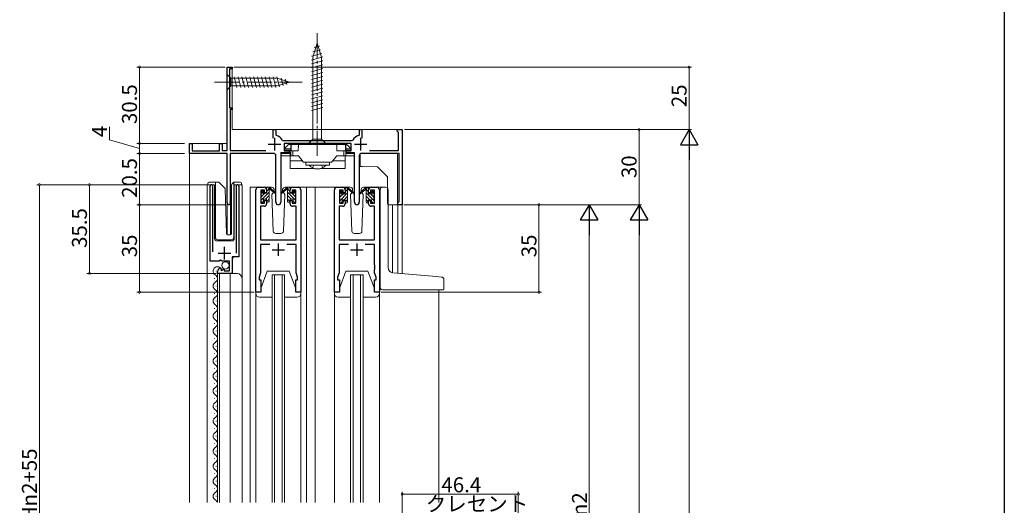
# Model space of a CAD drawing. Extents: x 0 to 990, y 0 to 1603.
# Drawn here: x 596 to 990, y 936 to 1130 of the extents above; entities that cross this region are included whole.
import ezdxf

# ---------------------------------------------------------------- set-up
doc = ezdxf.new("R2010")
doc.units = 0
doc.linetypes.add('YCENTER_1', pattern=[13, 10, -1, 1, -1])
doc.linetypes.add('YHIDDEN_1', pattern=[4, 3, -1])
for name, color, linetype, lineweight in [('YKK_11', 7, 'CONTINUOUS', 30), ('YKK_12', 2, 'CONTINUOUS', 13), ('YKK_13', 4, 'CONTINUOUS', 13), ('YKK_D', 6, 'CONTINUOUS', 13)]:
    doc.layers.add(name, color=color, linetype=linetype, lineweight=lineweight)
doc.layers.add('YKK_ZWAK', color=7, linetype='CONTINUOUS')
doc.styles.get("Standard").update_dxf_attribs({"font": 'txt', "bigfont": 'BIGFONT'})

msp = doc.modelspace()

# ---------------------------------------------------------------- linework, layer by layer
at = {"layer": 'YKK_11', "color": 0, "linetype": 'ByBlock', "lineweight": -2, "ltscale": 0.5}
for p, q in [((679.3, 1078.06), (679.3, 1111.36)), ((679.3, 1111.36), (681.3, 1111.36)), ((681.3, 1110.66), (680.3, 1110.66)), ((680.3, 1110.66), (680.3, 1095.06)), ((681.3, 1111.36), (681.3, 1110.66)), ((680.3, 1095.06), (681.3, 1095.06)), ((681.3, 1094.36), (680.5, 1094.36)), ((680.5, 1094.36), (680.5, 1078.06)), ((681.3, 1095.06), (681.3, 1094.36)), ((697.8, 1082.95), (697.8, 1086.36)), ((697.8, 1086.36), (698.8, 1086.36)), ((698.8, 1086.36), (698.8, 1084.27)), ((732.2, 1084.27), (732.2, 1086.36)), ((732.2, 1086.36), (733.2, 1086.36)), ((733.2, 1086.36), (733.2, 1082.95)), ((747.3, 1085.76), (747.3, 1086.36)), ((747.3, 1086.36), (749.3, 1086.36)), ((749.3, 1086.36), (749.3, 1056.36)), ((698.8, 1084.27), (699.04, 1083.98)), ((731.96, 1083.98), (732.2, 1084.27)), ((747.6, 1085.46), (747.3, 1085.76)), ((747.9, 1085.16), (747.6, 1085.46)), ((747.9, 1078.06), (747.9, 1085.16)), ((664.3, 1076.86), (664.3, 1080.86)), ((664.3, 1080.86), (665.3, 1080.86)), ((665.3, 1080.86), (665.3, 1077.86)), ((676.3, 1077.86), (676.3, 1080.86)), ((676.3, 1080.86), (677.3, 1080.86)), ((677.3, 1080.86), (677.3, 1078.06)), ((701.38, 1082.22), (701.65, 1082.06)), ((701.65, 1082.06), (729.35, 1082.06)), ((728.9, 1080.86), (702.1, 1080.86)), ((702.1, 1080.86), (702.1, 1077.86)), ((728.9, 1077.86), (728.9, 1080.86)), ((729.35, 1082.06), (729.62, 1082.22)), ((679.3, 1076.86), (664.3, 1076.86)), ((665.3, 1077.86), (676.3, 1077.86)), ((677.3, 1078.06), (679.3, 1078.06)), ((679.3, 1057.06), (679.3, 1076.86)), ((680.5, 1078.06), (694.79, 1078.06)), ((697.85, 1076.86), (680.5, 1076.86)), ((680.5, 1076.86), (680.5, 1057.66)), ((698.85, 1057.31), (698.85, 1075.86)), ((704.1, 1076.86), (700.75, 1076.86)), ((700.75, 1076.86), (700.75, 1057.31)), ((702.1, 1077.86), (704.1, 1077.86)), ((704.1, 1077.86), (704.1, 1076.86)), ((726.9, 1076.86), (726.9, 1077.86)), ((726.9, 1077.86), (728.9, 1077.86)), ((730.25, 1076.86), (726.9, 1076.86)), ((730.25, 1057.31), (730.25, 1076.86)), ((732.15, 1075.86), (732.15, 1057.31)), ((748.1, 1076.86), (733.15, 1076.86)), ((736.21, 1078.06), (747.9, 1078.06)), ((748.1, 1057.65), (748.1, 1076.86)), ((672.5, 1033.76), (672.5, 1063.81)), ((673.5, 1063.5), (673.45, 1063.33)), ((673.45, 1063.33), (673.45, 1037.46)), ((683.05, 1063.33), (683, 1063.5)), ((683.05, 1036.96), (683.05, 1063.33)), ((684, 1063.81), (684, 1035.47)), ((691.8, 1063.36), (694.1, 1063.36)), ((705.5, 1063.36), (707.8, 1063.36)), ((723.2, 1063.36), (725.5, 1063.36)), ((736.9, 1063.36), (739.2, 1063.36)), ((690.8, 1021.36), (690.8, 1062.36)), ((694.3, 1062.16), (692.8, 1062.16)), ((692.8, 1062.16), (692.8, 1056.96)), ((694.3, 1061.06), (694.3, 1062.16)), ((695.1, 1061.06), (694.3, 1061.06)), ((695.1, 1062.36), (695.1, 1061.06)), ((704.5, 1061.06), (704.5, 1062.36)), ((705.3, 1061.06), (704.5, 1061.06)), ((706.8, 1062.16), (705.3, 1062.16)), ((705.3, 1062.16), (705.3, 1061.06)), ((706.8, 1056.96), (706.8, 1062.16)), ((708.8, 1062.36), (708.8, 1021.36)), ((722.2, 1021.36), (722.2, 1062.36)), ((725.7, 1062.16), (724.2, 1062.16)), ((724.2, 1062.16), (724.2, 1056.96)), ((725.7, 1061.06), (725.7, 1062.16)), ((726.5, 1061.06), (725.7, 1061.06)), ((726.5, 1062.36), (726.5, 1061.06)), ((735.9, 1061.06), (735.9, 1062.36)), ((736.7, 1061.06), (735.9, 1061.06)), ((738.2, 1062.16), (736.7, 1062.16)), ((736.7, 1062.16), (736.7, 1061.06)), ((738.2, 1056.96), (738.2, 1062.16)), ((740.2, 1062.36), (740.2, 1021.36)), ((680.5, 1057.66), (680.56, 1057.48)), ((694.1, 1055.76), (692.73, 1055.76)), ((692.73, 1055.76), (692.73, 1042.36)), ((692.8, 1056.96), (694.3, 1056.96)), ((694.3, 1056.96), (694.3, 1058.06)), ((694.3, 1058.06), (695.1, 1058.06)), ((695.1, 1058.06), (695.1, 1056.76)), ((704.5, 1056.76), (704.5, 1058.06)), ((704.5, 1058.06), (705.3, 1058.06)), ((705.3, 1058.06), (705.3, 1056.96)), ((705.3, 1056.96), (706.8, 1056.96)), ((706.87, 1055.76), (705.5, 1055.76)), ((706.87, 1042.36), (706.87, 1055.76)), ((725.5, 1055.76), (724.13, 1055.76)), ((724.13, 1055.76), (724.13, 1042.36)), ((724.2, 1056.96), (725.7, 1056.96)), ((725.7, 1056.96), (725.7, 1058.06)), ((725.7, 1058.06), (726.5, 1058.06)), ((726.5, 1058.06), (726.5, 1056.76)), ((735.9, 1056.76), (735.9, 1058.06)), ((735.9, 1058.06), (736.7, 1058.06)), ((736.7, 1058.06), (736.7, 1056.96)), ((736.7, 1056.96), (738.2, 1056.96)), ((738.27, 1055.76), (736.9, 1055.76)), ((738.27, 1042.36), (738.27, 1055.76)), ((747.6, 1057.06), (747.85, 1057.35)), ((747.6, 1056.36), (747.6, 1057.06)), ((749.3, 1056.36), (747.6, 1056.36)), ((747.85, 1057.35), (748.1, 1057.65)), ((692.73, 1042.36), (706.87, 1042.36)), ((696.45, 1040.43), (692.73, 1040.43)), ((692.73, 1040.43), (692.73, 1029.09)), ((706.87, 1040.43), (703.15, 1040.43)), ((706.87, 1032.32), (706.87, 1040.43)), ((724.13, 1042.36), (738.27, 1042.36)), ((727.85, 1040.43), (724.13, 1040.43)), ((724.13, 1040.43), (724.13, 1029.09)), ((738.27, 1040.43), (734.55, 1040.43)), ((738.27, 1032.32), (738.27, 1040.43)), ((684, 1035.47), (681.4, 1035.47)), ((681.4, 1035.47), (681.4, 1028.86)), ((676.13, 1033.76), (672.5, 1033.76)), ((676.67, 1034.22), (676.13, 1033.76)), ((677, 1034.06), (676.67, 1034.22)), ((677.3, 1033.76), (677, 1034.06)), ((680.3, 1033.76), (677.3, 1033.76)), ((680.3, 1029.96), (680.3, 1033.76)), ((706.99, 1032.13), (706.87, 1032.32)), ((706.87, 1031.4), (706.99, 1031.58)), ((706.87, 1031.32), (706.87, 1031.4)), ((706.99, 1031.13), (706.87, 1031.32)), ((706.99, 1031.58), (706.99, 1032.13)), ((738.39, 1032.13), (738.27, 1032.32)), ((738.27, 1031.4), (738.39, 1031.58)), ((738.27, 1031.32), (738.27, 1031.4)), ((738.39, 1031.13), (738.27, 1031.32)), ((738.39, 1031.58), (738.39, 1032.13)), ((675.5, 1028.86), (675.5, 1029.67)), ((681.4, 1028.86), (675.5, 1028.86)), ((676.68, 1030.96), (676.89, 1030.71)), ((676.89, 1030.71), (676.81, 1030.39)), ((676.81, 1030.39), (677.28, 1030.12)), ((677.28, 1030.12), (677.85, 1030.7)), ((677.85, 1030.7), (678.1, 1030.6)), ((678.1, 1030.6), (678.1, 1029.96)), ((678.1, 1029.96), (680.3, 1029.96)), ((692.73, 1029.09), (692.1, 1027.36)), ((692.1, 1027.36), (692.1, 1026.36)), ((706.87, 1030.4), (706.99, 1030.58)), ((706.87, 1029.09), (706.87, 1030.4)), ((707.5, 1027.36), (706.87, 1029.09)), ((706.99, 1030.58), (706.99, 1031.13)), ((707.5, 1026.36), (707.5, 1027.36)), ((724.13, 1029.09), (723.5, 1027.36)), ((723.5, 1027.36), (723.5, 1026.36)), ((738.27, 1030.4), (738.39, 1030.58)), ((738.27, 1029.09), (738.27, 1030.4)), ((738.9, 1027.36), (738.27, 1029.09)), ((738.39, 1030.58), (738.39, 1031.13)), ((738.9, 1026.36), (738.9, 1027.36)), ((692.1, 1026.36), (692.8, 1026.36)), ((692.8, 1026.36), (692.8, 1021.36)), ((706.8, 1021.36), (706.8, 1026.36)), ((706.8, 1026.36), (707.5, 1026.36)), ((723.5, 1026.36), (724.2, 1026.36)), ((724.2, 1026.36), (724.2, 1021.36)), ((738.2, 1021.36), (738.2, 1026.36)), ((738.2, 1026.36), (738.9, 1026.36)), ((692.8, 1021.36), (690.8, 1021.36)), ((708.8, 1021.36), (706.8, 1021.36)), ((724.2, 1021.36), (722.2, 1021.36)), ((740.2, 1021.36), (738.2, 1021.36))]:
    msp.add_line(p, q, dxfattribs=at)
at = {"layer": 'YKK_11', "color": 2, "ltscale": 0.5}
for p, q in [((698.3, 1083.06), (698.3, 1078.06)), ((732.7, 1083.06), (732.7, 1078.06)), ((695.8, 1080.56), (700.8, 1080.56)), ((730.2, 1080.56), (735.2, 1080.56)), ((678.25, 1034.46), (678.25, 1039.46)), ((699.8, 1040.86), (699.8, 1035.86)), ((731.2, 1040.86), (731.2, 1035.86)), ((675.75, 1036.96), (680.75, 1036.96)), ((697.3, 1038.36), (702.3, 1038.36)), ((728.7, 1038.36), (733.7, 1038.36))]:
    msp.add_line(p, q, dxfattribs=at)
at = {"layer": 'YKK_11', "color": 0, "linetype": 'ByBlock', "lineweight": -2, "ltscale": 0.5}
for centre, radius, start, end in [((698.3, 1080.56), 3.5, 28.2737, 77.8468), ((732.7, 1080.56), 3.5, 102.1532, 151.7263), ((697.85, 1075.86), 1, 0, 90), ((733.15, 1075.86), 1, 90, 180), ((673.05, 1063.81), 0.55, 325.4396, 180), ((683.45, 1063.81), 0.55, 0, 214.5607), ((691.8, 1062.36), 1, 90, 180), ((694.1, 1062.36), 1, 0, 90), ((705.5, 1062.36), 1, 90, 180), ((707.8, 1062.36), 1, 0, 90), ((723.2, 1062.36), 1, 90, 180), ((725.5, 1062.36), 1, 0, 90), ((736.9, 1062.36), 1, 90, 180), ((739.2, 1062.36), 1, 0, 90), ((680, 1057.06), 0.7, 180, 36.8699), ((694.1, 1056.76), 1, 270, 360), ((699.8, 1057.31), 0.95, 180, 0), ((705.5, 1056.76), 1, 180, 270), ((725.5, 1056.76), 1, 270, 360), ((731.2, 1057.31), 0.95, 180, 0), ((736.9, 1056.76), 1, 180, 270), ((676.8, 1029.67), 1.3, 95.2159, 180)]:
    msp.add_arc(centre, radius, start, end, dxfattribs=at)
at = {"layer": 'YKK_12'}
for p, q in [((679.3, 1111.36), (681.3, 1111.36)), ((679.3, 1111.36), (679.3, 1080.86)), ((681.3, 1111.36), (681.3, 1086.36)), ((681.3, 1086.36), (749.3, 1086.36)), ((749.3, 1086.36), (749.3, 1028.82)), ((664.3, 1080.86), (679.3, 1080.86)), ((664.3, 1080.86), (664.3, 937.36)), ((691.8, 1063.36), (688.6, 1063.36)), ((688.6, 1063.36), (688.6, 937.36)), ((706.65, 1063.36), (714.5, 1063.36)), ((711, 1063.36), (711, 937.36)), ((714.5, 1063.36), (723.2, 1063.36)), ((714.5, 1063.36), (714.5, 937.36)), ((739.2, 1063.36), (741.4, 1063.36)), ((679.3, 1057.06), (679.3, 1044.42)), ((679.3, 1057.06), (679.3, 1044.42)), ((680.7, 1057.06), (680.7, 1044.37)), ((680.7, 1057.06), (680.7, 1044.37)), ((745.4, 1056.36), (749.3, 1056.36)), ((745.4, 1056.36), (745.4, 1029.16)), ((747.6, 1056.36), (747.6, 1028.97)), ((702.3, 1028.36), (697.3, 1028.36)), ((697.3, 1028.36), (697.3, 937.36)), ((698.3, 1028.36), (698.3, 937.36)), ((701.3, 1028.36), (701.3, 937.36)), ((702.3, 1028.36), (702.3, 937.36)), ((733.7, 1028.36), (728.7, 1028.36)), ((728.7, 1028.36), (728.7, 937.36)), ((729.7, 1028.36), (729.7, 937.36)), ((732.7, 1028.36), (732.7, 937.36)), ((733.7, 1028.36), (733.7, 937.36)), ((764, 1022.34), (764, 937.36))]:
    msp.add_line(p, q, dxfattribs=at)
at = {"layer": 'YKK_12', "linetype": 'Continuous', "ltscale": 0.5}
for p, q in [((674.3, 1064.36), (671.3, 1064.36)), ((671.3, 937.36), (671.3, 1064.36)), ((672.5, 1064.36), (672.5, 1034.76)), ((674.3, 1064.36), (674.3, 1042.86)), ((682.2, 1042.86), (682.2, 1064.36)), ((685.3, 1064.36), (682.2, 1064.36)), ((684, 1064.36), (684, 1035.97)), ((685.3, 937.36), (685.3, 1064.36)), ((675.3, 1041.86), (681.2, 1041.86)), ((682, 1035.46), (681.5, 1034.96)), ((681.5, 1034.96), (681.5, 1028.86)), ((675, 1029.75), (675, 1029.95)), ((675.5, 1028.86), (683.3, 1028.86)), ((675.5, 937.36), (675.5, 1028.86)), ((676.3, 937.36), (676.3, 1028.86)), ((680.5, 937.36), (680.5, 1028.86)), ((674.24, 1026.95), (674.24, 1026.75)), ((675, 1023.95), (675, 1023.75)), ((674.24, 1020.95), (674.24, 1020.75)), ((675, 1017.95), (675, 1017.75)), ((674.24, 1014.95), (674.24, 1014.75)), ((675, 1011.95), (675, 1011.75)), ((674.24, 1008.95), (674.24, 1008.75)), ((675, 1005.95), (675, 1005.75)), ((674.24, 1002.95), (674.24, 1002.75)), ((675, 999.95), (675, 999.75)), ((674.24, 996.95), (674.24, 996.75)), ((675, 993.95), (675, 993.75)), ((674.24, 990.95), (674.24, 990.75)), ((675, 987.95), (675, 987.75)), ((674.24, 984.95), (674.24, 984.75)), ((675, 981.95), (675, 981.75)), ((674.24, 978.95), (674.24, 978.75)), ((674.24, 972.95), (674.24, 972.75)), ((675, 975.95), (675, 975.75)), ((675, 969.95), (675, 969.75)), ((674.24, 966.95), (674.24, 966.75)), ((674.24, 960.95), (674.24, 960.75)), ((675, 963.95), (675, 963.75)), ((675, 957.95), (675, 957.75)), ((674.24, 954.95), (674.24, 954.75)), ((674.24, 948.95), (674.24, 948.75)), ((675, 951.95), (675, 951.75)), ((675, 945.95), (675, 945.75)), ((674.24, 942.95), (674.24, 942.75)), ((675, 939.95), (675, 939.75))]:
    msp.add_line(p, q, dxfattribs=at)
for centre, radius, start, end in [((675.3, 1042.86), 1, 180, 270), ((681.2, 1042.86), 1, 270, 0), ((675.46, 1029.85), 1.72, 39.6737, 240.8094), ((673.78, 1026.85), 1.72, 299.1994, 60.8006), ((683.3, 1026.86), 2, 0, 90), ((675.46, 1023.85), 1.72, 119.1906, 240.8094), ((673.78, 1020.85), 1.72, 299.1994, 60.8006), ((675.46, 1017.85), 1.72, 119.1906, 240.8094), ((673.78, 1014.85), 1.72, 299.1994, 60.8006), ((675.46, 1011.85), 1.72, 119.1906, 240.8094), ((673.78, 1008.85), 1.72, 299.1994, 60.8006), ((675.46, 1005.85), 1.72, 119.1906, 240.8094), ((673.78, 1002.85), 1.72, 299.1994, 60.8006), ((675.46, 999.85), 1.72, 119.1906, 240.8094), ((673.78, 996.85), 1.72, 299.1994, 60.8006), ((675.46, 993.85), 1.72, 119.1906, 240.8094), ((673.78, 990.85), 1.72, 299.1994, 60.8006), ((675.46, 987.85), 1.72, 119.1906, 240.8094), ((673.78, 984.85), 1.72, 299.1994, 60.8006), ((675.46, 981.85), 1.72, 119.1906, 240.8094), ((673.78, 978.85), 1.72, 299.1994, 60.8006), ((675.46, 975.85), 1.72, 119.1906, 240.8094), ((673.78, 972.85), 1.72, 299.1994, 60.8006), ((675.46, 969.85), 1.72, 119.1906, 240.8094), ((673.78, 966.85), 1.72, 299.1994, 60.8006), ((675.46, 963.85), 1.72, 119.1906, 240.8094), ((673.78, 960.85), 1.72, 299.1994, 60.8006), ((675.46, 957.85), 1.72, 119.1906, 240.8094), ((675.45, 951.85), 1.71, 119.113, 240.887), ((673.78, 954.85), 1.72, 299.1994, 60.8006), ((673.78, 948.85), 1.72, 299.1994, 60.8006), ((675.46, 945.85), 1.72, 119.1906, 240.8094), ((675.46, 939.85), 1.72, 119.1906, 240.8094), ((673.78, 942.85), 1.72, 299.1994, 60.8006), ((673.78, 936.85), 1.72, 17.1849, 60.8006)]:
    msp.add_arc(centre, radius, start, end, dxfattribs=at)
at = {"layer": 'YKK_13', "linetype": 'YCENTER_1'}
for p, q in [((715.3, 1075.86), (715.3, 1125.86)), ((674.3, 1105.36), (709.3, 1105.36))]:
    msp.add_line(p, q, dxfattribs=at)
at = {"layer": 'YKK_13'}
for p, q in [((715.3, 1120.86), (713.55, 1115.31)), ((716.69, 1118.28), (713.65, 1117.47)), ((716.24, 1119.71), (714.19, 1119.16)), ((715.3, 1120.86), (717.05, 1115.31)), ((717.59, 1115.42), (713, 1114.18)), ((717.6, 1113.86), (713, 1112.63)), ((717.14, 1116.85), (713.12, 1115.77)), ((713.55, 1115.31), (713.55, 1082.61)), ((717.05, 1082.61), (717.05, 1115.31)), ((717.6, 1112.31), (713, 1111.08)), ((717.6, 1110.76), (713, 1109.53)), ((679.3, 1108.46), (679.3, 1102.26)), ((679.3, 1108.46), (680.85, 1106.91)), ((699.38, 1106.91), (680.85, 1106.91)), ((680.85, 1106.91), (680.85, 1103.81)), ((683.28, 1103.26), (682.15, 1107.46)), ((684.83, 1103.26), (683.7, 1107.46)), ((686.38, 1103.26), (685.26, 1107.46)), ((687.94, 1103.26), (686.81, 1107.46)), ((689.49, 1103.26), (688.36, 1107.46)), ((691.04, 1103.26), (689.92, 1107.46)), ((692.59, 1103.26), (691.47, 1107.46)), ((694.15, 1103.26), (693.02, 1107.46)), ((695.7, 1103.26), (694.57, 1107.46)), ((697.25, 1103.26), (696.13, 1107.46)), ((698.81, 1103.26), (697.68, 1107.46)), ((700.29, 1103.52), (699.23, 1107.46)), ((704.3, 1105.36), (699.38, 1106.91)), ((701.72, 1103.97), (700.91, 1107)), ((703.15, 1104.42), (702.6, 1106.47)), ((717.6, 1109.21), (713, 1107.97)), ((717.6, 1107.65), (713, 1106.42)), ((717.6, 1106.1), (713, 1104.87)), ((679.3, 1102.26), (680.85, 1103.81)), ((680.85, 1103.81), (699.38, 1103.81)), ((704.3, 1105.36), (699.38, 1103.81)), ((717.6, 1104.55), (713, 1103.31)), ((717.6, 1102.99), (713, 1101.76)), ((717.6, 1101.44), (713, 1100.21)), ((717.6, 1099.89), (713, 1098.66)), ((717.6, 1098.34), (713, 1097.1)), ((717.6, 1096.78), (713, 1095.55)), ((717.6, 1095.23), (713, 1094)), ((711.8, 1080.86), (713.55, 1082.61)), ((713.55, 1082.61), (717.05, 1082.61)), ((718.8, 1080.86), (717.05, 1082.61)), ((702.1, 1078.66), (703.71, 1080.27)), ((704.8, 1078.66), (702.1, 1078.66)), ((702.1, 1078.16), (702.1, 1078.66)), ((702.1, 1078.66), (702.1, 1078.66)), ((702.1, 1078.66), (702.1, 1078.66)), ((703.92, 1080.36), (705.1, 1080.36)), ((704.8, 1079.96), (704.8, 1080.06)), ((704.8, 1075.86), (704.8, 1079.96)), ((704.91, 1080.02), (704.92, 1077.86)), ((705.1, 1080.36), (726.5, 1080.36)), ((707.78, 1077.86), (707.8, 1080.06)), ((707.79, 1079.49), (707.79, 1079.59)), ((711.8, 1080.86), (718.8, 1080.86)), ((723.2, 1080.06), (723.22, 1077.86)), ((723.21, 1079.59), (723.21, 1079.49)), ((726.5, 1080.36), (727.08, 1080.36)), ((726.68, 1077.86), (726.69, 1080.02)), ((726.8, 1080.06), (726.8, 1079.96)), ((726.8, 1079.96), (726.8, 1075.86)), ((728.9, 1078.66), (726.8, 1078.66)), ((727.29, 1080.27), (728.9, 1078.66)), ((728.9, 1078.66), (728.9, 1078.66)), ((728.9, 1078.66), (728.9, 1078.66)), ((728.9, 1078.66), (728.9, 1078.16)), ((700.8, 1077.16), (704.5, 1077.16)), ((700.8, 1075.86), (700.8, 1077.16)), ((700.8, 1075.86), (704.5, 1075.86)), ((700.8, 1062.86), (700.8, 1075.86)), ((702.1, 1078.16), (704.8, 1078.16)), ((702.1, 1078.16), (702.1, 1078.16)), ((702.1, 1078.16), (702.1, 1078.16)), ((702.4, 1077.86), (702.1, 1078.16)), ((704.8, 1077.86), (702.4, 1077.86)), ((702.4, 1077.86), (702.4, 1077.86)), ((704.2, 1077.16), (704.2, 1077.86)), ((704.5, 1075.86), (704.2, 1075.86)), ((704.5, 1074.36), (704.5, 1077.16)), ((704.8, 1075.86), (704.5, 1075.86)), ((704.5, 1075.86), (707.8, 1075.86)), ((705.6, 1075.86), (704.8, 1075.86)), ((704.92, 1077.86), (705.6, 1077.86)), ((705.6, 1077.86), (705.6, 1075.86)), ((705.6, 1077.86), (707.78, 1077.86)), ((705.6, 1075.86), (707.8, 1075.86)), ((707.8, 1075.86), (709.75, 1073.54)), ((721.25, 1073.54), (723.2, 1075.86)), ((723.2, 1075.86), (726, 1075.86)), ((723.2, 1075.86), (726.5, 1075.86)), ((723.22, 1077.86), (726, 1077.86)), ((726, 1075.86), (726, 1077.86)), ((726, 1077.86), (726.68, 1077.86)), ((726.8, 1075.86), (726, 1075.86)), ((726.5, 1074.36), (726.5, 1075.86)), ((730.2, 1075.86), (726.5, 1075.86)), ((726.8, 1078.16), (728.9, 1078.16)), ((728.6, 1077.86), (726.8, 1077.86)), ((730.2, 1077.16), (726.8, 1077.16)), ((728.9, 1078.16), (728.6, 1077.86)), ((728.6, 1077.86), (728.6, 1077.86)), ((728.9, 1078.16), (728.9, 1078.16)), ((728.9, 1078.16), (728.9, 1078.16)), ((730.2, 1075.86), (730.2, 1077.16)), ((730.2, 1062.86), (730.2, 1075.86)), ((732.5, 1076.36), (732.5, 1072.16)), ((733, 1076.86), (747, 1076.86)), ((747.5, 1076.36), (747.5, 1056.86)), ((704.5, 1073.86), (704.5, 1074.36)), ((709.48, 1073.86), (704.5, 1073.86)), ((704.5, 1073.4), (704.5, 1073.86)), ((704.5, 1073.4), (704.5, 1070.86)), ((704.5, 1070.86), (714.17, 1070.86)), ((720.87, 1073.36), (710.13, 1073.36)), ((710.8, 1073.36), (710.8, 1073.15)), ((710.8, 1072.16), (710.8, 1073.15)), ((720.2, 1072.16), (710.8, 1072.16)), ((716.83, 1070.86), (726.5, 1070.86)), ((720.2, 1073.36), (720.2, 1073.15)), ((720.2, 1073.15), (720.2, 1072.16)), ((726.5, 1073.86), (721.52, 1073.86)), ((726.5, 1074.36), (726.5, 1073.86)), ((726.5, 1073.86), (726.5, 1073.4)), ((726.5, 1073.4), (726.5, 1070.86)), ((732.5, 1071.66), (732.5, 1072.16)), ((733.5, 1071.66), (732.5, 1071.66)), ((739.41, 1071.56), (733.5, 1071.66)), ((743.5, 1067.46), (739.41, 1071.56)), ((743.5, 1056.86), (743.5, 1067.46)), ((697.09, 1063.36), (694.1, 1063.36)), ((695.1, 1063.02), (695.44, 1063.36)), ((695.1, 1060.96), (695.1, 1063.06)), ((695.4, 1063.36), (696.19, 1063.36)), ((696.1, 1062.86), (696.1, 1063.36)), ((696.38, 1063.29), (698.57, 1061.24)), ((700.8, 1061.86), (700.8, 1062.86)), ((703.22, 1063.29), (701.03, 1061.24)), ((705.5, 1063.36), (702.51, 1063.36)), ((704.2, 1063.36), (703.41, 1063.36)), ((703.5, 1062.86), (703.5, 1063.36)), ((704.5, 1063.02), (704.16, 1063.36)), ((704.5, 1060.96), (704.5, 1063.06)), ((728.49, 1063.36), (725.5, 1063.36)), ((726.5, 1062.82), (726.84, 1063.16)), ((726.5, 1060.76), (726.5, 1062.86)), ((726.8, 1063.16), (727.59, 1063.16)), ((727.5, 1062.66), (727.5, 1063.16)), ((727.78, 1063.09), (729.97, 1061.04)), ((730.2, 1061.86), (730.2, 1062.86)), ((730.25, 1063.36), (730.25, 1063.36)), ((734.62, 1063.09), (732.43, 1061.04)), ((736.9, 1063.36), (733.91, 1063.36)), ((735.6, 1063.16), (734.81, 1063.16)), ((734.9, 1062.66), (734.9, 1063.16)), ((735.9, 1062.82), (735.56, 1063.16)), ((735.9, 1060.76), (735.9, 1062.86)), ((741.5, 1063.36), (742.69, 1063.36)), ((692.8, 1060.72), (693.9, 1061.81)), ((692.8, 1058.03), (696.1, 1061.33)), ((692.8, 1060.66), (692.8, 1061.26)), ((692.89, 1061.47), (693.39, 1061.97)), ((693, 1059.57), (694.39, 1060.96)), ((693, 1058.36), (693, 1060.46)), ((693.9, 1061.76), (693.9, 1061.42)), ((694.36, 1060.96), (695.1, 1060.96)), ((694.68, 1058.56), (696.1, 1059.98)), ((695.1, 1061.67), (695.95, 1062.52)), ((696.1, 1057.66), (696.1, 1062.26)), ((698.53, 1060.9), (696.39, 1062.59)), ((697.86, 1061.43), (697.26, 1060.39)), ((697.26, 1060.39), (697.77, 1045.82)), ((698.1, 1061.86), (698.04, 1061.74)), ((698.09, 1062.39), (698.1, 1061.86)), ((701.07, 1060.9), (703.21, 1062.59)), ((701.5, 1061.86), (701.51, 1062.39)), ((702.34, 1060.39), (701.5, 1061.86)), ((701.83, 1045.82), (702.34, 1060.39)), ((703.5, 1057.66), (703.5, 1062.26)), ((706.8, 1058.03), (703.5, 1061.33)), ((704.92, 1058.56), (703.5, 1059.98)), ((704.5, 1061.67), (703.65, 1062.52)), ((705.24, 1060.96), (704.5, 1060.96)), ((706.6, 1059.57), (705.21, 1060.96)), ((706.8, 1060.72), (705.7, 1061.81)), ((705.7, 1061.76), (705.7, 1061.42)), ((706.71, 1061.47), (706.21, 1061.97)), ((706.6, 1058.36), (706.6, 1060.46)), ((706.8, 1060.66), (706.8, 1061.26)), ((724.2, 1060.52), (725.3, 1061.61)), ((724.2, 1057.83), (727.5, 1061.13)), ((724.2, 1060.46), (724.2, 1061.06)), ((724.29, 1061.27), (724.79, 1061.77)), ((724.4, 1059.37), (725.79, 1060.76)), ((724.4, 1058.16), (724.4, 1060.26)), ((725.3, 1061.56), (725.3, 1061.22)), ((725.76, 1060.76), (726.5, 1060.76)), ((726.08, 1058.36), (727.5, 1059.78)), ((726.5, 1061.47), (727.35, 1062.32)), ((727.5, 1057.46), (727.5, 1062.06)), ((729.93, 1060.7), (727.79, 1062.39)), ((729.18, 1061.29), (728.66, 1060.39)), ((728.66, 1060.39), (729.17, 1045.82)), ((729.5, 1061.86), (729.36, 1061.61)), ((729.49, 1062.39), (729.5, 1061.86)), ((732.47, 1060.7), (734.61, 1062.39)), ((732.9, 1061.86), (732.91, 1062.39)), ((733.74, 1060.39), (732.9, 1061.86)), ((733.74, 1060.39), (733.22, 1061.3)), ((733.23, 1045.82), (733.74, 1060.39)), ((734.9, 1057.46), (734.9, 1062.06)), ((738.2, 1057.83), (734.9, 1061.13)), ((736.32, 1058.36), (734.9, 1059.78)), ((735.9, 1061.47), (735.05, 1062.32)), ((736.64, 1060.76), (735.9, 1060.76)), ((738, 1059.37), (736.61, 1060.76)), ((738.2, 1060.52), (737.1, 1061.61)), ((737.1, 1061.56), (737.1, 1061.22)), ((738.11, 1061.27), (737.61, 1061.77)), ((738, 1058.16), (738, 1060.26)), ((738.2, 1060.46), (738.2, 1061.06)), ((740.5, 1023.36), (740.5, 1062.36)), ((743.69, 1031.14), (743.69, 1062.36)), ((692.8, 1057.66), (692.8, 1058.16)), ((693.6, 1057.36), (693.1, 1057.36)), ((693.48, 1057.36), (693.9, 1057.78)), ((693.9, 1058.56), (693.9, 1057.66)), ((693.9, 1058.56), (695.1, 1058.56)), ((695.1, 1057.63), (696.1, 1058.63)), ((695.1, 1058.56), (695.1, 1057.66)), ((695.8, 1057.36), (695.4, 1057.36)), ((704.5, 1057.63), (703.5, 1058.63)), ((703.8, 1057.36), (704.2, 1057.36)), ((705.7, 1058.56), (704.5, 1058.56)), ((704.5, 1058.56), (704.5, 1057.66)), ((705.7, 1058.56), (705.7, 1057.66)), ((706.12, 1057.36), (705.7, 1057.78)), ((706, 1057.36), (706.5, 1057.36)), ((706.8, 1057.66), (706.8, 1058.16)), ((724.2, 1057.46), (724.2, 1057.96)), ((725, 1057.16), (724.5, 1057.16)), ((724.88, 1057.16), (725.3, 1057.58)), ((725.3, 1058.36), (725.3, 1057.46)), ((725.3, 1058.36), (726.5, 1058.36)), ((726.5, 1057.43), (727.5, 1058.43)), ((726.5, 1058.36), (726.5, 1057.46)), ((727.2, 1057.16), (726.8, 1057.16)), ((735.9, 1057.43), (734.9, 1058.43)), ((735.2, 1057.16), (735.6, 1057.16)), ((737.1, 1058.36), (735.9, 1058.36)), ((735.9, 1058.36), (735.9, 1057.46)), ((737.1, 1058.36), (737.1, 1057.46)), ((737.52, 1057.16), (737.1, 1057.58)), ((737.4, 1057.16), (737.9, 1057.16)), ((738.2, 1057.46), (738.2, 1057.96)), ((744.69, 1056.36), (744, 1056.36)), ((747, 1056.36), (744.69, 1056.36)), ((698.77, 1044.86), (700.83, 1044.86)), ((730.17, 1044.86), (732.23, 1044.86)), ((692.8, 1022.86), (695.4, 1029.86)), ((695.4, 1029.86), (704.2, 1029.86)), ((706.8, 1022.86), (704.2, 1029.86)), ((724.2, 1022.86), (726.8, 1029.86)), ((726.8, 1029.86), (735.6, 1029.86)), ((738.2, 1022.86), (735.6, 1029.86)), ((763.08, 1027.61), (745.52, 1029.15)), ((765.08, 1027.44), (763.08, 1027.61)), ((766, 1022.66), (766, 1026.44)), ((690.8, 1020.86), (690.8, 1021.36)), ((690.8, 1021.36), (692.8, 1021.36)), ((690.8, 1020.86), (690.8, 937.36)), ((692.8, 1021.36), (692.8, 1022.86)), ((706.8, 1022.86), (706.8, 1021.36)), ((706.8, 1021.36), (708.8, 1021.36)), ((708.8, 1021.36), (708.8, 1020.86)), ((708.8, 1020.86), (708.8, 937.36)), ((722.2, 1020.86), (722.2, 1021.36)), ((722.2, 1021.36), (724.2, 1021.36)), ((722.2, 1020.86), (722.2, 937.36)), ((724.2, 1021.36), (724.2, 1022.86)), ((738.2, 1022.86), (738.2, 1021.36)), ((738.2, 1021.36), (740.2, 1021.36)), ((740.2, 1021.36), (740.2, 1020.86)), ((740.2, 1020.86), (740.2, 937.36)), ((741.5, 1022.36), (763, 1022.36)), ((763, 1022.36), (765.7, 1022.36)), ((697.3, 1019.36), (692.3, 1019.36)), ((707.3, 1019.36), (702.3, 1019.36)), ((728.7, 1019.36), (723.7, 1019.36)), ((738.7, 1019.36), (733.7, 1019.36))]:
    msp.add_line(p, q, dxfattribs=at)
at = {"layer": 'YKK_13', "linetype": 'YHIDDEN_1'}
for p, q in [((713.45, 1071.15), (713.94, 1072.16)), ((717.55, 1071.15), (717.06, 1072.16))]:
    msp.add_line(p, q, dxfattribs=at)
at = {"layer": 'YKK_13', "linetype": 'Continuous', "ltscale": 0.5}
for p, q in [((671.65, 1064.36), (671.65, 1064.86)), ((672.15, 1065.36), (674.65, 1065.36)), ((674.65, 1065.36), (675.84, 1065.36)), ((674.65, 1064.86), (674.65, 1065.36)), ((674.65, 1064.86), (674.65, 1043.36)), ((676.2, 1065.22), (678.42, 1062.99)), ((681.05, 1044.85), (681.05, 1064.16)), ((681.2, 1064.51), (681.9, 1065.22)), ((682.05, 1065.07), (682.05, 1065.32)), ((682.05, 1064.66), (682.05, 1065.07)), ((682.05, 1043.36), (682.05, 1064.66)), ((682.26, 1065.36), (684.55, 1065.36)), ((685.05, 1064.86), (685.05, 1064.36)), ((679.04, 1044.85), (678.57, 1062.65)), ((679.54, 1044.36), (680.57, 1044.36)), ((675.65, 1042.36), (681.01, 1042.36))]:
    msp.add_line(p, q, dxfattribs=at)
at = {"layer": 'YKK_13', "linetype": 'Continuous', "lineweight": 13, "ltscale": 0.5}
msp.add_circle((678.65, 1032.11), 1.45, dxfattribs=at)
at = {"layer": 'YKK_13'}
for centre, radius, start, end in [((703.92, 1080.06), 0.3, 90, 135), ((703.92, 1080.06), 0.3, 90, 135), ((705.1, 1080.06), 0.3, 90, 180), ((708.1, 1080.06), 0.3, 90, 179.5), ((722.9, 1080.06), 0.3, 0.5, 90), ((726.5, 1080.06), 0.3, 0, 90), ((727.08, 1080.06), 0.3, 45, 90), ((727.08, 1080.06), 0.3, 45, 90), ((733, 1076.36), 0.5, 90, 180), ((747, 1076.36), 0.5, 0, 90), ((710.13, 1073.86), 0.5, 220, 270), ((715.5, 1075.19), 4.53, 221.9626, 318.0374), ((720.87, 1073.86), 0.5, 270, 320), ((695.4, 1063.06), 0.3, 90, 180), ((696.1, 1062.66), 0.2, 20.8833, 233.1301), ((696.19, 1063.06), 0.3, 49.8974, 90), ((696.57, 1062.84), 0.3, 200.8833, 234.62), ((697.09, 1062.36), 1, 2, 90), ((702.51, 1062.36), 1, 90, 178), ((703.03, 1062.84), 0.3, 305.38, 339.1167), ((703.41, 1063.06), 0.3, 90, 130.1026), ((703.5, 1062.66), 0.2, 306.8699, 159.1167), ((704.2, 1063.06), 0.3, 0, 90), ((726.8, 1062.86), 0.3, 90, 180), ((727.59, 1062.86), 0.3, 49.8974, 90), ((728.49, 1062.36), 1, 2, 90), ((733.91, 1062.36), 1, 90, 178), ((734.81, 1062.86), 0.3, 90, 130.1026), ((735.6, 1062.86), 0.3, 0, 90), ((741.5, 1062.36), 1, 90, 180), ((742.69, 1062.36), 1, 0, 90), ((693.1, 1061.26), 0.3, 135, 180), ((693, 1060.66), 0.2, 180, 270), ((693.6, 1061.76), 0.3, 0, 135), ((693.9, 1060.96), 0.25, 123.0557, 326.9443), ((693.6, 1061.42), 0.3, 303.0557, 0), ((694.36, 1060.66), 0.3, 90, 146.9443), ((695.8, 1062.26), 0.3, 0, 53.1301), ((698.65, 1061.06), 0.2, 234.62, 114.62), ((700.95, 1061.06), 0.2, 65.38, 305.38), ((703.8, 1062.26), 0.3, 126.8699, 180), ((705.24, 1060.66), 0.3, 33.0557, 90), ((705.7, 1060.96), 0.25, 213.0557, 56.9443), ((706, 1061.76), 0.3, 45, 180), ((706, 1061.42), 0.3, 180, 236.9443), ((706.6, 1060.66), 0.2, 270, 0), ((706.5, 1061.26), 0.3, 0, 45), ((724.5, 1061.06), 0.3, 135, 180), ((724.4, 1060.46), 0.2, 180, 270), ((725, 1061.56), 0.3, 0, 135), ((725.3, 1060.76), 0.25, 123.0557, 326.9443), ((725, 1061.22), 0.3, 303.0557, 0), ((725.76, 1060.46), 0.3, 90, 146.9443), ((727.5, 1062.46), 0.2, 20.8833, 233.1301), ((727.2, 1062.06), 0.3, 0, 53.1301), ((727.97, 1062.64), 0.3, 200.8833, 234.62), ((730.05, 1060.86), 0.2, 234.62, 114.62), ((732.35, 1060.86), 0.2, 65.38, 305.38), ((734.43, 1062.64), 0.3, 305.38, 339.1167), ((734.9, 1062.46), 0.2, 306.8699, 159.1167), ((735.2, 1062.06), 0.3, 126.8699, 180), ((736.64, 1060.46), 0.3, 33.0557, 90), ((737.1, 1060.76), 0.25, 213.0557, 56.9443), ((737.4, 1061.56), 0.3, 45, 180), ((737.4, 1061.22), 0.3, 180, 236.9443), ((738, 1060.46), 0.2, 270, 0), ((737.9, 1061.06), 0.3, 0, 45), ((693, 1058.16), 0.2, 90, 180), ((693.1, 1057.66), 0.3, 180, 270), ((693.6, 1057.66), 0.3, 270, 0), ((695.4, 1057.66), 0.3, 180, 270), ((695.8, 1057.66), 0.3, 270, 0), ((703.8, 1057.66), 0.3, 180, 270), ((704.2, 1057.66), 0.3, 270, 0), ((706, 1057.66), 0.3, 180, 270), ((706.5, 1057.66), 0.3, 270, 0), ((706.6, 1058.16), 0.2, 0, 90), ((724.4, 1057.96), 0.2, 90, 180), ((724.5, 1057.46), 0.3, 180, 270), ((725, 1057.46), 0.3, 270, 0), ((726.8, 1057.46), 0.3, 180, 270), ((727.2, 1057.46), 0.3, 270, 0), ((735.2, 1057.46), 0.3, 180, 270), ((735.6, 1057.46), 0.3, 270, 0), ((737.4, 1057.46), 0.3, 180, 270), ((737.9, 1057.46), 0.3, 270, 0), ((738, 1057.96), 0.2, 0, 90), ((744, 1056.86), 0.5, 180, 270), ((747, 1056.86), 0.5, 270, 0), ((698.77, 1045.86), 1, 182, 270), ((700.83, 1045.86), 1, 270, 358), ((730.17, 1045.86), 1, 182, 270), ((732.23, 1045.86), 1, 270, 358), ((745.69, 1031.14), 2, 180, 265), ((765, 1026.44), 1, 0, 85), ((741.5, 1023.36), 1, 180, 224.427), ((692.3, 1020.86), 1.5, 180, 270), ((707.3, 1020.86), 1.5, 270, 0), ((723.7, 1020.86), 1.5, 180, 270), ((738.7, 1020.86), 1.5, 270, 0), ((741.5, 1023.36), 1, 224.427, 270), ((741.5, 1023.36), 1, 224.427, 238.6319), ((765.7, 1022.66), 0.3, 270, 0)]:
    msp.add_arc(centre, radius, start, end, dxfattribs=at)
at = {"layer": 'YKK_13', "linetype": 'Continuous', "ltscale": 0.5}
for centre, radius, start, end in [((672.15, 1064.86), 0.5, 90, 180), ((675.84, 1064.86), 0.5, 45, 90), ((678.07, 1062.64), 0.5, 1.5, 45), ((681.55, 1064.16), 0.5, 135, 180), ((682.26, 1064.86), 0.5, 90, 114.4698), ((684.55, 1064.86), 0.5, 0, 90), ((675.65, 1043.36), 1, 180, 270), ((679.54, 1044.86), 0.5, 181.5, 270), ((680.55, 1044.85), 0.5, 272, 0), ((681.01, 1043.36), 1, 270, 358)]:
    msp.add_arc(centre, radius, start, end, dxfattribs=at)
at = {"layer": 'YKK_13'}
for centre, major_axis, ratio, start_param, end_param in [((705.1, 1079.68), (-0.238, 0.427), 0.427065, -0.182385, 0.652753), ((705.1, 1080.02), (0.257, 0.257), 0.6, 1.030377, 1.766035), ((704.74, 1080.02), (0, 0.3), 0.57735, -1.56207, -1.225615), ((726.5, 1080.02), (-0.257, 0.257), 0.6, 4.517151, 5.252808), ((726.86, 1080.02), (0, 0.3), 0.57735, 1.225615, 1.56207), ((726.5, 1079.68), (0.238, 0.427), 0.427065, -0.652753, 0.182385)]:
    msp.add_ellipse(centre, major_axis=major_axis, ratio=ratio, start_param=start_param, end_param=end_param, dxfattribs=at)
at = {"layer": 'YKK_13', "linetype": 'Continuous', "ltscale": 0.5}
msp.add_open_spline([(681.9, 1065.22), (681.91, 1065.22), (681.92, 1065.23), (681.94, 1065.25), (681.95, 1065.26), (681.97, 1065.28), (681.99, 1065.29), (682.01, 1065.3), (682.03, 1065.31), (682.04, 1065.32), (682.05, 1065.32)], degree=3, dxfattribs=at)
at = {"layer": 'YKK_D'}
for p, q in [((678.6, 1111.36), (643.3, 1111.36)), ((644.3, 1080.86), (644.3, 1111.36)), ((682, 1111.36), (865, 1111.36)), ((864, 1111.36), (864, 1086.36)), ((632.33, 1082.35), (632.33, 1087.55)), ((750.3, 1086.36), (865, 1086.36)), ((781.7, 1086.36), (865, 1086.36)), ((781.7, 1086.36), (845, 1086.36)), ((844, 1086.36), (844, 1056.36)), ((644.3, 1078.86), (632.33, 1082.35)), ((662.3, 1080.86), (643.3, 1080.86)), ((662.3, 1080.86), (643.3, 1080.86)), ((644.3, 1076.86), (644.3, 1080.86)), ((864, 1079.36), (864, 643.79)), ((662.3, 1076.86), (643.3, 1076.86)), ((662.3, 1076.86), (643.3, 1076.86)), ((644.3, 1056.36), (644.3, 1076.86)), ((672.05, 1064.36), (603.3, 1064.36)), ((604.3, 1064.36), (604.3, 759.36)), ((672.05, 1064.36), (623.3, 1064.36)), ((624.3, 1064.36), (624.3, 1028.86)), ((662.3, 1056.36), (643.3, 1056.36)), ((679, 1056.36), (643.3, 1056.36)), ((644.3, 1056.36), (644.3, 1021.36)), ((750, 1056.36), (805, 1056.36)), ((750, 1056.36), (845, 1056.36)), ((750, 1056.36), (845, 1056.36)), ((781.7, 1056.36), (825, 1056.36)), ((804, 1056.36), (804, 1021.36)), ((824, 1049.36), (824, 813.36)), ((844, 1049.36), (844, 643.79)), ((675, 1028.86), (623.3, 1028.86)), ((690.1, 1021.36), (643.3, 1021.36)), ((740.9, 1021.36), (805, 1021.36)), ((749.3, 895.16), (749.3, 941.62)), ((795.72, 921.47), (795.72, 941.62)), ((749.3, 940.62), (795.72, 940.62))]:
    msp.add_line(p, q, dxfattribs=at)
at = {"layer": 'YKK_D', "lineweight": -2}
for p, q in [((864, 1086.36), (860.5, 1080.3)), ((864, 1086.36), (867.5, 1080.3)), ((864, 1086.36), (864, 1074.23)), ((860.5, 1080.3), (867.5, 1080.3)), ((824, 1056.36), (820.5, 1050.3)), ((824, 1056.36), (827.5, 1050.3)), ((824, 1056.36), (824, 1044.23)), ((844, 1056.36), (840.5, 1050.3)), ((844, 1056.36), (847.5, 1050.3)), ((844, 1056.36), (844, 1044.23)), ((820.5, 1050.3), (827.5, 1050.3)), ((840.5, 1050.3), (847.5, 1050.3))]:
    msp.add_line(p, q, dxfattribs=at)
at = {"layer": 'YKK_D', "linetype": 'ByBlock', "const_width": 0.85}
for points in [[(644.3, 1111.25, 1), (644.3, 1111.46, 1)], [(864, 1111.25, 1), (864, 1111.46, 1)], [(844, 1086.25, 1), (844, 1086.46, 1)], [(644.3, 1080.75, 1), (644.3, 1080.96, 1)], [(644.3, 1080.96, 1), (644.3, 1080.75, 1)], [(644.3, 1076.96, 1), (644.3, 1076.75, 1)], [(644.3, 1076.75, 1), (644.3, 1076.96, 1)], [(604.3, 1064.26, 1), (604.3, 1064.47, 1)], [(624.3, 1064.26, 1), (624.3, 1064.47, 1)], [(644.3, 1056.46, 1), (644.3, 1056.25, 1)], [(644.3, 1056.25, 1), (644.3, 1056.46, 1)], [(804, 1056.25, 1), (804, 1056.46, 1)], [(624.3, 1028.97, 1), (624.3, 1028.76, 1)], [(644.3, 1021.46, 1), (644.3, 1021.25, 1)], [(804, 1021.46, 1), (804, 1021.25, 1)], [(749.41, 940.62, 1), (749.19, 940.62, 1)], [(795.62, 940.62, 1), (795.83, 940.62, 1)]]:
    msp.add_lwpolyline(points, format="xyb", close=True, dxfattribs=at)
at = {"layer": 'YKK_ZWAK'}
msp.add_line((990, 1560), (990, 0), dxfattribs=at)

# ---------------------------------------------------------------- texts
at = {"layer": 'YKK_D'}
for s, p in [('30.5', (643.3, 1088.59)), ('25', (863, 1095.34)), ('4', (631.33, 1083.35)), ('20.5', (643.3, 1059.09)), ('30', (843, 1066.99)), ('35.5', (623.3, 1039.09)), ('35', (643.3, 1035.34)), ('35', (803, 1035.34)), ('網戸出来高=Hn2+55', (603.3, 884.34)), ('Hn2', (823.2, 925.92))]:
    msp.add_text(s, height=6, rotation=90, dxfattribs=at).set_placement(p)
for s, p in [('46.4', (764.99, 941.42)), ('クレセント', (758.75, 933.82))]:
    msp.add_text(s, height=6, dxfattribs=at).set_placement(p)

doc.saveas('drawing.dxf')
